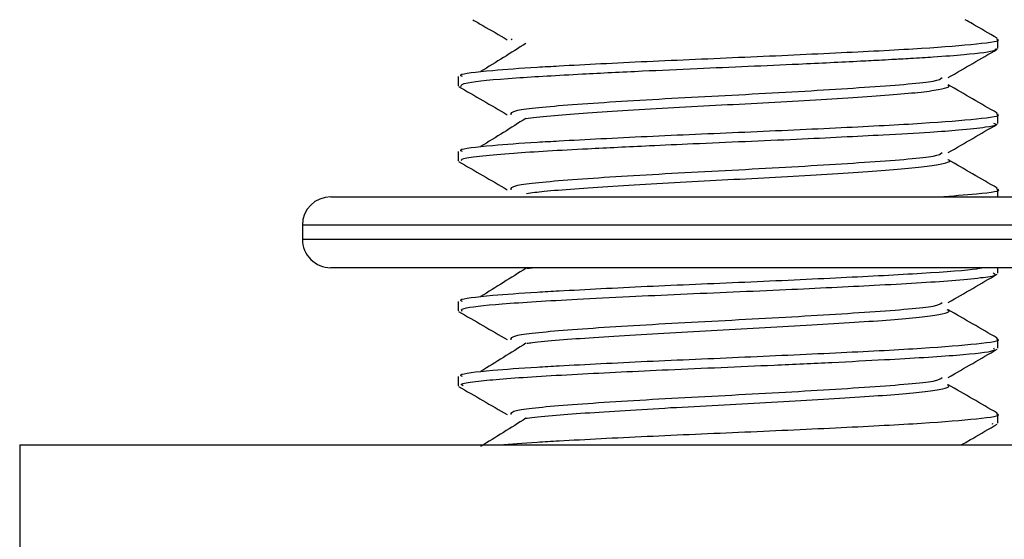
# Model space of a CAD drawing. Extents: x 0 to 16.5, y 0 to 11.7.
# Drawn here: x 5.7 to 5.8, y 5.8 to 5.8 of the extents above; entities that cross this region are included whole.
import ezdxf

# ---------------------------------------------------------------- set-up
doc = ezdxf.new("R2010")
doc.units = 0
doc.linetypes.add('SLD-SOLID', pattern=[0])
doc.layers.get('0').update_dxf_attribs({"linetype": 'CONTINUOUS'})

msp = doc.modelspace()

# ---------------------------------------------------------------- linework, layer by layer
at = {"color": 7, "linetype": 'SLD-SOLID'}
for p, q in [((5.725140435279824, 5.805493241715341), (5.725200499948985, 5.805534625527988)), ((5.752190431975905, 5.805011610846937), (5.752190431975905, 5.805533646542551)), ((5.722190431975904, 5.8034491680218), (5.722190431975904, 5.802929643542216)), ((5.752190431975905, 5.800846283495578), (5.752190431975905, 5.801366979875883)), ((5.722190431975904, 5.799282501355132), (5.722190431975904, 5.798762672851279)), ((5.752190431975905, 5.796764150186404), (5.752190431975905, 5.797200313209217)), ((5.715108647747515, 5.796764150186404), (5.759272216204293, 5.796764150186404)), ((5.71353384459791, 5.795189347036797), (5.71353384459791, 5.794401945461995)), ((5.7608470193539, 5.795189347036797), (5.71353384459791, 5.795189347036797)), ((5.71353384459791, 5.794401945461995), (5.7608470193539, 5.794401945461995)), ((5.759272216204293, 5.792827142312388), (5.715108647747515, 5.792827142312388)), ((5.726015897404475, 5.792788720333579), (5.726303436686789, 5.792827142312388)), ((5.752190431975905, 5.792512675372806), (5.752190431975905, 5.792827142312388)), ((5.722190431975904, 5.790949168021799), (5.722190431975904, 5.790429145868743)), ((5.752190431975905, 5.788345327703031), (5.752190431975905, 5.788866979875884)), ((5.722190431975904, 5.786782501355133), (5.722190431975904, 5.786262020379853)), ((5.752190431975905, 5.784178669814356), (5.752190431975905, 5.784700313209217)), ((5.75189142094406, 5.784127935034245), (5.75190738526488, 5.784178669814356)), ((5.697820353235747, 5.78298462262735), (5.697820353235747, 5.777079110816326)), ((5.697820353235747, 5.78298462262735), (5.776560510716061, 5.78298462262735))]:
    msp.add_line(p, q, dxfattribs=at)
for centre, start, end in [((5.715108647747515, 5.795189347036797), 90, 180), ((5.715108647747515, 5.794401945461995), 180, 270.0000000000008)]:
    msp.add_arc(centre, 0.001574803149607007, start, end, dxfattribs=at)
for points, knots in [([(5.722998882882527, 5.806606669871437), (5.723187025294004, 5.806497844121768), (5.723827507457709, 5.806127375012399), (5.724467719763735, 5.805756163714719), (5.724919868929304, 5.805493996185422)], [0, 0, 0, 0, 0.2937512114144085, 1, 1, 1, 1]), ([(5.752143976175996, 5.805583263682561), (5.75169008016431, 5.80584596736896), (5.751100923653166, 5.806186956457557), (5.750512099787208, 5.806528302515116), (5.750376915657532, 5.806606669871431)], [0, 0, 0, 0, 0.7704166942070148, 1, 1, 1, 1]), ([(5.722426159463959, 5.8034491680218), (5.722365849444444, 5.803479376530383), (5.722145906734615, 5.803589542988482), (5.723715233738917, 5.803771616546263), (5.725952651957004, 5.803936405481696), (5.72875723140579, 5.804095057623785), (5.732565499124199, 5.804293865449559), (5.738159384534629, 5.804528684809109), (5.743595341970498, 5.804779761924249), (5.748234651749916, 5.805020854690519), (5.751179451428319, 5.805265909745019), (5.752463476998344, 5.805438527136463), (5.752136294488444, 5.805526566912241), (5.752109984434911, 5.805533646542551)], [0, 0, 0, 0, 0.04471636977571779, 0.1630747199474975, 0.2500884601023262, 0.2850768892865915, 0.4032831025284625, 0.5198554360931409, 0.6377167439984439, 0.7547528732996243, 0.872135669667584, 0.9897179180607204, 1, 1, 1, 1]), ([(5.725954135329488, 5.80528966674567), (5.725542783011375, 5.805029197875831), (5.724719057026413, 5.804507613416693), (5.72386729297738, 5.803984551609387), (5.723440882896113, 5.803722696430111)], [0, 0, 0, 0, 0.4993800433922103, 0.9999999999999999, 0.9999999999999999, 0.9999999999999999, 0.9999999999999999]), ([(5.722336120346238, 5.80289670308186), (5.722352988669956, 5.802965413266849), (5.72239092664072, 5.803119946997238), (5.724985295259289, 5.803364462879785), (5.72862856505536, 5.803569051329251), (5.732211856670315, 5.803749880520451), (5.736284088188816, 5.803934539543889), (5.740546880661191, 5.804112409113476), (5.743899176169975, 5.804277493538412), (5.745613447892771, 5.804367837407796), (5.746344578519558, 5.804408371565054), (5.746876329497648, 5.80443766856594), (5.747613406674668, 5.804479488207854), (5.748901958779441, 5.804557756021691), (5.75079929150442, 5.804706425532318), (5.752092175254051, 5.804870011710661), (5.752098255763343, 5.804978017720885), (5.752100146985089, 5.805011610846937)], [0, 0, 0, 0, 0.1000101546652602, 0.2249294231950154, 0.3290025157120047, 0.4063348121243786, 0.4716988770172817, 0.5899550793366262, 0.6679809832597451, 0.6973372470605232, 0.716982152375907, 0.7251451715278269, 0.7403835916657355, 0.7785513845029505, 0.8413459340133186, 0.9506538013364919, 1, 1, 1, 1]), ([(5.749429675223832, 5.803389434377781), (5.749883058800721, 5.803652214137687), (5.750788323071596, 5.804176902591082), (5.751693791347714, 5.804701210235103), (5.752145773874982, 5.804962928840006)], [0, 0, 0, 0, 0.5008300796520087, 1, 1, 1, 1]), ([(5.725140408235188, 5.801326556415255), (5.725125247859309, 5.801408573936048), (5.725090946955839, 5.801594141568827), (5.728297299830463, 5.801893389032669), (5.733521867104034, 5.802220485165054), (5.739792332535048, 5.802536425753046), (5.745297235557242, 5.802873077308335), (5.748807252831712, 5.803151052521073), (5.749008390287023, 5.803323270663737), (5.749083808727804, 5.803387845527598)], [0, 0, 0, 0, 0.1211595248368266, 0.2741278448164748, 0.4324137480159415, 0.5892658139329008, 0.748217560596282, 0.9055917309571386, 1, 1, 1, 1]), ([(5.725963778808458, 5.80112405458108), (5.72596568724748, 5.801124399875803), (5.726241928048029, 5.801174380247156), (5.727287873176219, 5.801274181120143), (5.729068407318425, 5.801410574439279), (5.731302121801046, 5.801556357421451), (5.73381129892593, 5.801706724681489), (5.736473744964144, 5.801851617214643), (5.739164742424711, 5.801988746520696), (5.741772662172751, 5.802138009184026), (5.744162728647657, 5.802287836702447), (5.746211078841172, 5.802426365465861), (5.747840098412172, 5.802569348152484), (5.748953794745556, 5.802719826250184), (5.749532948131047, 5.802861657236754), (5.749444325963368, 5.802949192313024), (5.749402751893173, 5.802990256411326)], [0, 0, 0, 0, 0.0005431771176435792, 0.07862325181695878, 0.1549695805079965, 0.2325370906870121, 0.3109911382846497, 0.3884398590204756, 0.4648478293212808, 0.542999753905212, 0.6212729128231191, 0.6978625605269936, 0.7750516981102461, 0.853482459922824, 0.9312662886128363, 1, 1, 1, 1]), ([(5.752143976175996, 5.801416597015894), (5.751690171131497, 5.801679290748501), (5.75078457185529, 5.802203514216257), (5.749879468011885, 5.80272827678112), (5.749427920946543, 5.802990075466311)], [0, 0, 0, 0, 0.5011102111289912, 1, 1, 1, 1]), ([(5.722209948661341, 5.802896448629713), (5.722661131509842, 5.802635500165522), (5.723564620546209, 5.802112953536729), (5.724467745172846, 5.801589421166753), (5.724919868929304, 5.801327329518755)], [0, 0, 0, 0, 0.4993783325977558, 1, 1, 1, 1]), ([(5.722426159463959, 5.799282501355132), (5.722365849444445, 5.799312709863717), (5.722145906734615, 5.799422876321816), (5.723715233738916, 5.799604949879595), (5.725952651957005, 5.79976973881503), (5.72875723140579, 5.799928390957119), (5.7325654991242, 5.800127198782894), (5.738159384534629, 5.800362018142442), (5.743595341970498, 5.800613095257583), (5.748234651749916, 5.800854188023853), (5.751179451428319, 5.801099243078351), (5.752463476998344, 5.801271860469797), (5.752136294488444, 5.801359900245575), (5.752109984434911, 5.801366979875883)], [0, 0, 0, 0, 0.04471636977571523, 0.1630747199474964, 0.2500884601023247, 0.2850768892865899, 0.4032831025284602, 0.519855436093138, 0.6377167439984405, 0.7547528732996203, 0.8721356696675795, 0.9897179180607152, 0.9999999999999999, 0.9999999999999999, 0.9999999999999999, 0.9999999999999999]), ([(5.722399340498147, 5.798762672851279), (5.722372002964956, 5.798806031935138), (5.722313846422234, 5.798898271947998), (5.723456966218777, 5.799047519464421), (5.725543476762967, 5.799231422645166), (5.728771276973573, 5.799410398183776), (5.732391078826585, 5.799590722786225), (5.736309459940833, 5.799769956317363), (5.740939565688984, 5.799960578634157), (5.745430398244807, 5.800188430970103), (5.748300926029489, 5.800349662110678), (5.750264917527945, 5.800493607031809), (5.75147644889823, 5.800632905848705), (5.752220259215393, 5.800755088811337), (5.752034528986784, 5.800821207019381), (5.751964087578969, 5.800846283495578)], [0, 0, 0, 0, 0.06438418188330158, 0.1369677870495351, 0.208042012504507, 0.3262060300341878, 0.4060021986327853, 0.458974636513618, 0.5814814560330177, 0.6944847558110758, 0.768655841452619, 0.8255844043526513, 0.9029450860383808, 0.9631902419655775, 1, 1, 1, 1]), ([(5.725954135329488, 5.801123000079004), (5.725542337730341, 5.800862484872464), (5.724717787232121, 5.800340850108708), (5.723866846299817, 5.799817838527138), (5.723440882896113, 5.799556029763444)], [0, 0, 0, 0, 0.4994207147243019, 1, 1, 1, 1]), ([(5.749429675223832, 5.799222767711114), (5.749882996519227, 5.799485512256175), (5.750788259267117, 5.800010201590808), (5.751693729058521, 5.800534508369956), (5.752145773874982, 5.80079626217334)], [0, 0, 0, 0, 0.5007621228761576, 0.9999999999999999, 0.9999999999999999, 0.9999999999999999, 0.9999999999999999]), ([(5.725140381180871, 5.797159871108499), (5.725125214339167, 5.797241894811665), (5.725090900252305, 5.797427468613384), (5.728297293491226, 5.797726722352966), (5.733521868394266, 5.798053818502281), (5.739792333719039, 5.798369759083895), (5.745297229441002, 5.798706410647741), (5.748807212343815, 5.7989843811156), (5.749008354883723, 5.799156594477077), (5.7490837717478, 5.799221164565933)], [0, 0, 0, 0, 0.1211684101026039, 0.2741363976920402, 0.4324219569465327, 0.5892736820341528, 0.7482250833057249, 0.9055989117027435, 1, 1, 1, 1]), ([(5.722209948661341, 5.798729781963047), (5.722661170130582, 5.798468793617429), (5.723564651100874, 5.797946216524346), (5.724467783775948, 5.797422714564325), (5.724919868929304, 5.797160662852089)], [0, 0, 0, 0, 0.4994255375371078, 0.9999999999999999, 0.9999999999999999, 0.9999999999999999, 0.9999999999999999]), ([(5.725986667109732, 5.796954480301804), (5.72628903922967, 5.796994102720213), (5.726967019051231, 5.797082944244916), (5.728618947525836, 5.797211939706522), (5.730741668675445, 5.797354293496005), (5.733200534549452, 5.797504564451195), (5.735837255319518, 5.797652152142481), (5.738531808202589, 5.797788267237696), (5.74116995613549, 5.797935809847591), (5.743626222385109, 5.798086104404589), (5.745764338013267, 5.798228458201287), (5.74749383963313, 5.798367584388233), (5.7487564297831, 5.798517395843963), (5.749403769351021, 5.798666980194434), (5.749603703209728, 5.798762014033238), (5.749422018479243, 5.798815396362477), (5.749402618786897, 5.798821096350369)], [0, 0, 0, 0, 0.06172529490577706, 0.1384006714465143, 0.2154933799457799, 0.2939110368833937, 0.3717672557335153, 0.4480464285066946, 0.5258961282609572, 0.6043154621866859, 0.6814178058319957, 0.7580847992620494, 0.8363930471316094, 0.9145021975778093, 0.9908708285018116, 1, 1, 1, 1]), ([(5.752143976175996, 5.797249930349228), (5.751690238953271, 5.797512589427235), (5.750784647483947, 5.798036817567382), (5.749879535799505, 5.798561575427991), (5.749427920946543, 5.798823408799644)], [0, 0, 0, 0, 0.5010396388379006, 1, 1, 1, 1]), ([(5.748896450946422, 5.796764150186404), (5.749646232518828, 5.796820272043528), (5.751486134374989, 5.796957990430979), (5.752461331972646, 5.7971051990691), (5.752136134836597, 5.797193233970849), (5.752109984434911, 5.797200313209217)], [0, 0, 0, 0, 0.3874382905897294, 0.9507414642328299, 1, 1, 1, 1]), ([(5.722426159463959, 5.790949168021799), (5.722365850127925, 5.790979376530978), (5.722145909910657, 5.79108954299125), (5.723715198916517, 5.791271616515922), (5.725952720102051, 5.791436405541071), (5.728757052425444, 5.791595057467842), (5.732568194515077, 5.791793867798037), (5.738149763197861, 5.792028676426096), (5.743631509906368, 5.792279793437151), (5.748100623521528, 5.792520737912538), (5.750781557351523, 5.792704607640813), (5.751204302045013, 5.792806834917793), (5.751288280055161, 5.792827142312388)], [0, 0, 0, 0, 0.04961682044457502, 0.1809460190813253, 0.2774955633114964, 0.3163183617001127, 0.4474787507762449, 0.5768262038967549, 0.7076038895861698, 0.8374659656489357, 0.9677126998960022, 0.9999999999999999, 0.9999999999999999, 0.9999999999999999, 0.9999999999999999]), ([(5.725954135329488, 5.792789666745671), (5.725541447432103, 5.792529058779872), (5.724715248352534, 5.792007322952784), (5.723865953481294, 5.791484412293061), (5.723440882896113, 5.79122269643011)], [0, 0, 0, 0, 0.4995017636676471, 1, 1, 1, 1]), ([(5.722419287002921, 5.790396001782154), (5.722369093684889, 5.790452129661253), (5.722248393470021, 5.790587100755675), (5.724459457752341, 5.790827064130078), (5.727949914240629, 5.791033340555262), (5.731574444939342, 5.791218305956278), (5.735470130866831, 5.791399540150527), (5.740305735864048, 5.791599242631566), (5.744763374146672, 5.791820586501501), (5.747744180742424, 5.791982907619268), (5.749806769779527, 5.792120874491603), (5.751260127860805, 5.792268838728972), (5.75218441527884, 5.792402427923521), (5.752002907428783, 5.792480892267), (5.751929385075226, 5.792512675372806)], [0, 0, 0, 0, 0.08212478251524928, 0.1974860257199774, 0.3218001080593852, 0.3907087558916926, 0.4524391620268567, 0.5752988415134157, 0.6865906433984542, 0.7497457726579445, 0.8139372886705608, 0.8863437137227107, 0.953961893873547, 0.9999999999999999, 0.9999999999999999, 0.9999999999999999, 0.9999999999999999]), ([(5.749429675223832, 5.790889434377781), (5.749882871552856, 5.791152108567312), (5.750788131044869, 5.791676800159345), (5.751693604076056, 5.792201104713969), (5.752145773874982, 5.792462928840006)], [0, 0, 0, 0, 0.5006258791239101, 1, 1, 1, 1]), ([(5.722209948661341, 5.790396448629713), (5.722661247771143, 5.790135380586827), (5.723564712826785, 5.789612743052721), (5.724467861384342, 5.789089301436684), (5.724919868929304, 5.788827329518756)], [0, 0, 0, 0, 0.4995202714095279, 1, 1, 1, 1]), ([(5.725140327043115, 5.788826500474923), (5.725125147261542, 5.788908536549483), (5.725090806793913, 5.789094122695729), (5.728297280807164, 5.789393388993549), (5.733521870976362, 5.789720485176736), (5.739792336086128, 5.790036425745591), (5.745297217210455, 5.790373077326551), (5.748807131388047, 5.790651038306895), (5.749008284094916, 5.790823242108258), (5.74908369780529, 5.790887802649369)], [0, 0, 0, 0, 0.1211861887730827, 0.2741535095750727, 0.4324383788628284, 0.5892894202337929, 0.7482401286362205, 0.9056132710407355, 1, 1, 1, 1]), ([(5.726012995496544, 5.788623009970748), (5.726108314688686, 5.788638302418509), (5.726512658580433, 5.788703172962443), (5.727760780345178, 5.788815221759235), (5.72968422062903, 5.788951594209687), (5.732008694324759, 5.789100150287291), (5.734576691076803, 5.78925028113909), (5.737259015824108, 5.789390515602277), (5.739937775366638, 5.789531650007018), (5.742499140404131, 5.789681859623616), (5.744799206034831, 5.789830025587234), (5.74673169834684, 5.789966242758491), (5.748225071989466, 5.79011307428909), (5.749168967738349, 5.790263553298881), (5.749570366084748, 5.790387649581082), (5.749418182726896, 5.790462247846523), (5.749361451983742, 5.79049005650508)], [0, 0, 0, 0, 0.02395279278482716, 0.101607716506856, 0.1779191185062081, 0.2559376359459763, 0.3342925088061985, 0.4111079761428589, 0.4880426900471129, 0.566426489664931, 0.6443774464790378, 0.7206655538664507, 0.7984057766172252, 0.8768437858398236, 0.9540899632384393, 1, 1, 1, 1]), ([(5.752143976175996, 5.788916597015894), (5.751690374160795, 5.789179186725306), (5.750784797923583, 5.789703423816438), (5.749879670943677, 5.79022817266555), (5.749427920946543, 5.790490075466311)], [0, 0, 0, 0, 0.5008987609890619, 0.9999999999999999, 0.9999999999999999, 0.9999999999999999, 0.9999999999999999]), ([(5.722426159463959, 5.786782501355133), (5.722365849444444, 5.786812709863716), (5.722145906734617, 5.786922876321817), (5.723715233738916, 5.787104949879596), (5.725952651957005, 5.78726973881503), (5.72875723140579, 5.787428390957118), (5.7325654991242, 5.787627198782894), (5.738159384534628, 5.787862018142443), (5.743595341970499, 5.788113095257582), (5.748234651749915, 5.788354188023852), (5.75117945142832, 5.788599243078353), (5.752463476998344, 5.788771860469793), (5.752136294488444, 5.788859900245575), (5.752109984434911, 5.788866979875884)], [0, 0, 0, 0, 0.04471636977571528, 0.1630747199474945, 0.2500884601023248, 0.2850768892865898, 0.4032831025284603, 0.5198554360931382, 0.6377167439984407, 0.7547528732996219, 0.8721356696675794, 0.9897179180607173, 0.9999999999999999, 0.9999999999999999, 0.9999999999999999, 0.9999999999999999]), ([(5.722472725007265, 5.786262020379853), (5.722399524965474, 5.786298727383913), (5.72223196596827, 5.786382751772977), (5.72320596036299, 5.786515671918039), (5.725050589957207, 5.786697156499597), (5.728528720276383, 5.786900490357853), (5.733908840816466, 5.787167762043794), (5.738958278941107, 5.787375460791886), (5.743005569353144, 5.787565699267349), (5.746696449138317, 5.787755287842174), (5.750076001606363, 5.787961434348734), (5.752096471864691, 5.788184260490184), (5.751995157624629, 5.788304077262534), (5.751960277223923, 5.788345327703031)], [0, 0, 0, 0, 0.05421826419387922, 0.1241086446986605, 0.1868824096402906, 0.3118186324535573, 0.4289280050367781, 0.5544219152180087, 0.6257865375364032, 0.696915895789568, 0.8215047221596417, 0.9385477617805256, 1, 1, 1, 1]), ([(5.725954135329488, 5.788623000079004), (5.725541002414797, 5.788362345690364), (5.7247139792641, 5.787840559102875), (5.723865507339567, 5.787317699140961), (5.723440882896113, 5.787056029763444)], [0, 0, 0, 0, 0.4995421401987156, 0.9999999999999999, 0.9999999999999999, 0.9999999999999999, 0.9999999999999999]), ([(5.749429675223832, 5.786722767711114), (5.749882808867246, 5.786985406759493), (5.750788066621923, 5.787510099725202), (5.751693541382014, 5.788034402922755), (5.752145773874982, 5.78829626217334)], [0, 0, 0, 0, 0.5005575937618008, 1, 1, 1, 1]), ([(5.725140299959632, 5.784659815148072), (5.725125113704006, 5.784741857411666), (5.72509076003898, 5.784927449733505), (5.728297274462326, 5.785226722313835), (5.733521872268224, 5.785553818513966), (5.739792337269231, 5.785869759076436), (5.74529721109614, 5.786206410665955), (5.748807090920121, 5.786484366903656), (5.749008248709361, 5.786656565926088), (5.749083660842733, 5.786721121694449)], [0, 0, 0, 0, 0.1211950821914618, 0.2741620685954924, 0.4324465918607314, 0.5892972903436339, 0.7482476512679708, 0.9056204496430719, 1, 1, 1, 1]), ([(5.722209948661341, 5.786229781963047), (5.722661286791496, 5.78596867410405), (5.7235647440016, 5.785446006591462), (5.72446790039015, 5.784922594911165), (5.724919868929304, 5.784660662852088)], [0, 0, 0, 0, 0.4995677992370954, 1, 1, 1, 1]), ([(5.725976738188193, 5.784457161955118), (5.725994722603008, 5.784460349203871), (5.726292752298656, 5.78451316686768), (5.727373512962155, 5.784615392171516), (5.729182773697508, 5.78475155351144), (5.731433946104111, 5.784897977392289), (5.733955550210064, 5.785048333127242), (5.736622496112707, 5.785192451297809), (5.739311907346807, 5.785330110346628), (5.741911790340462, 5.785479649252509), (5.74428543920567, 5.785629260445862), (5.74631241635358, 5.785767116422233), (5.747916226641832, 5.785910943269845), (5.748998511592855, 5.786061448863919), (5.749541090426916, 5.78619997572445), (5.749437837001598, 5.786284976111838), (5.749391059931305, 5.786323483978125)], [0, 0, 0, 0, 0.005009941481625708, 0.08302251423838317, 0.1593319670250707, 0.236997725592151, 0.3154464793052765, 0.3927872313217576, 0.4692653353163976, 0.5474744878089566, 0.6256998618533384, 0.7022022747731271, 0.7795082938258177, 0.8579539318218233, 0.9356486344584137, 1, 1, 1, 1]), ([(5.752143976175996, 5.784749930349228), (5.751690441547389, 5.785012485344232), (5.750784872740097, 5.785536726711212), (5.749879738300989, 5.786061471255749), (5.749427920946543, 5.786323408799644)], [0, 0, 0, 0, 0.5008284571591755, 1, 1, 1, 1]), ([(5.725954135329488, 5.784456333412337), (5.7255405574853, 5.784195632571859), (5.724712710407831, 5.78367379507037), (5.723865061375684, 5.783150985965303), (5.723440882896113, 5.782889363096777)], [0, 0, 0, 0, 0.4995824173866119, 1, 1, 1, 1]), ([(5.724482649998564, 5.78298462262735), (5.725132171324302, 5.783036052666854), (5.726088087415614, 5.783111743487758), (5.728767658630655, 5.783261588243291), (5.732561582072778, 5.783460583223183), (5.738160441040941, 5.783695337691217), (5.743595059730332, 5.783946432273389), (5.748234727690415, 5.784187520366367), (5.751179429910988, 5.78443257669243), (5.75246347733744, 5.784605193798703), (5.752136294513683, 5.784693233578579), (5.752109984434911, 5.784700313209217)], [0, 0, 0, 0, 0.09000478340813267, 0.1324621953824691, 0.2759018984656058, 0.4173589374455408, 0.5603801082221914, 0.7023999494517774, 0.844840460794747, 0.9875230012027426, 1, 1, 1, 1]), ([(5.750169126352136, 5.782984622627336), (5.75037572662294, 5.783104362603291), (5.751034518877934, 5.78348618092553), (5.751693471687127, 5.783867713379238), (5.752145773874982, 5.784129595506673)], [0, 0, 0, 0, 0.3136045835976331, 1, 1, 1, 1])]:
    msp.add_open_spline(points, degree=3, knots=knots, dxfattribs=at)

doc.saveas('drawing.dxf')
